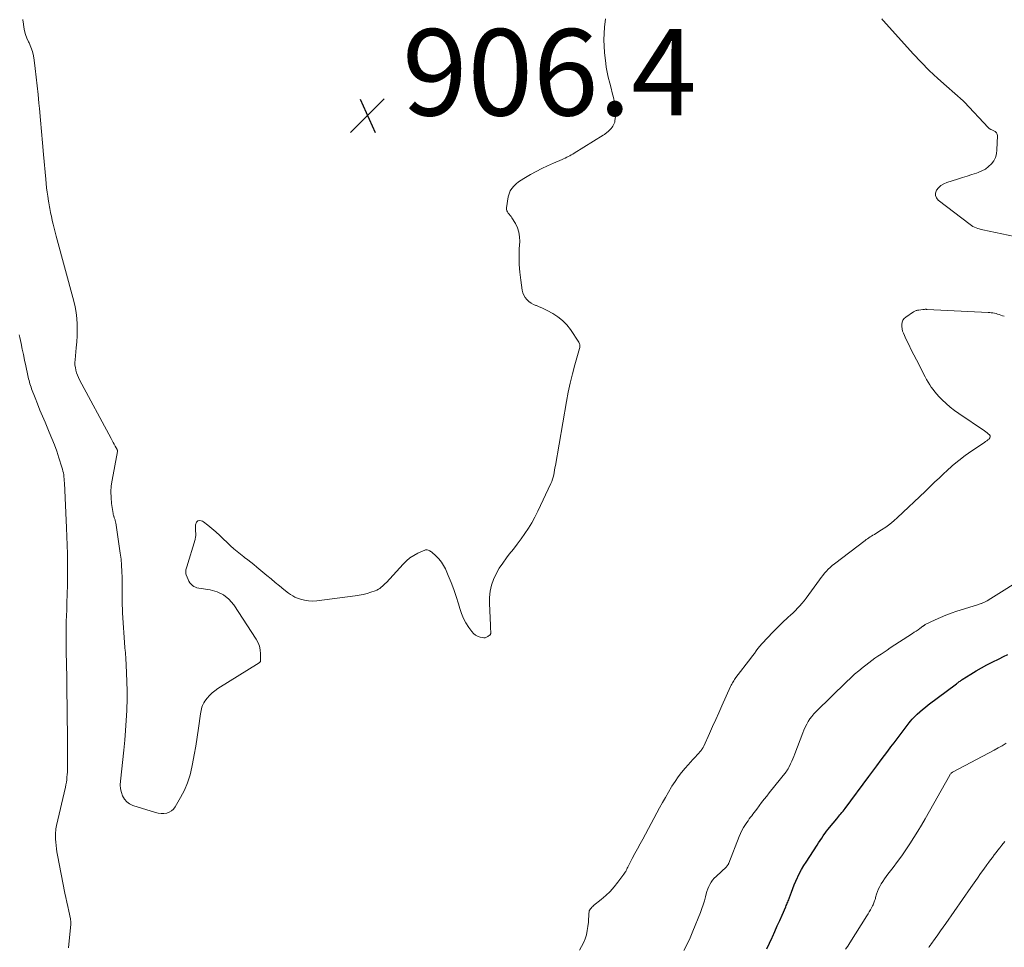
# Model space of a CAD drawing. Units: feet. Extents: x 1955000 to 1960038, y 530000 to 535000.
# Drawn here: x 1957318 to 1957546, y 531347 to 531562 of the extents above; entities that cross this region are included whole.
import ezdxf

# ---------------------------------------------------------------- set-up
doc = ezdxf.new("R2010")
doc.units = ezdxf.units.FT
doc.header["$LTSCALE"] = 100
doc.header["$MEASUREMENT"] = 0
for name, color, linetype, lineweight in [('CONTOUR INDEX', 32, 'Continuous', 25), ('CONTOUR INTERMEDIATE', 40, 'Continuous', 15), ('SPOT ELEVATION', 7, 'Continuous', 15)]:
    doc.layers.add(name, color=color, linetype=linetype, lineweight=lineweight)
doc.styles.add('slant', font='romans.shx', dxfattribs={"oblique": 14.999978})

# ---------------------------------------------------------------- blocks, each defined once
blk = doc.blocks.new('SPOT')
at = {"layer": 'SPOT ELEVATION', "lineweight": 25}
for p, q in [((-3.95, -3.95), (3.86, 3.85)), ((-1.67, 3.81), (1.74, -3.97))]:
    blk.add_line(p, q, dxfattribs=at)

msp = doc.modelspace()

# ---------------------------------------------------------------- linework, layer by layer
at = {"layer": 'CONTOUR INDEX', "elevation": 920, "flags": 128}
msp.add_lwpolyline([(1957490.96, 531347.05), (1957491.59, 531348.36), (1957492.21, 531349.68), (1957492.29, 531349.85), (1957492.85, 531351.1), (1957493.41, 531352.35), (1957493.97, 531353.6), (1957494.52, 531354.85), (1957495.39, 531356.82), (1957495.5, 531357.08), (1957495.62, 531357.35), (1957495.73, 531357.62), (1957495.85, 531357.89), (1957495.96, 531358.16), (1957496.06, 531358.43), (1957496.17, 531358.71), (1957496.27, 531358.98), (1957496.69, 531360.18), (1957497.02, 531361.04), (1957497.36, 531361.9), (1957497.72, 531362.75), (1957498.1, 531363.6), (1957498.16, 531363.71), (1957498.59, 531364.59), (1957499.05, 531365.46), (1957499.55, 531366.32), (1957500.07, 531367.16), (1957502.61, 531371.09), (1957502.97, 531371.64), (1957503.33, 531372.18), (1957503.69, 531372.72), (1957504.06, 531373.25), (1957504.18, 531373.42), (1957504.5, 531373.87), (1957504.83, 531374.31), (1957505.16, 531374.74), (1957505.5, 531375.17), (1957507.16, 531377.17), (1957507.4, 531377.47), (1957507.64, 531377.76), (1957507.89, 531378.05), (1957508.14, 531378.34), (1957508.39, 531378.63), (1957508.63, 531378.92), (1957508.87, 531379.22), (1957509.1, 531379.52), (1957514.63, 531386.99), (1957514.85, 531387.29), (1957515.08, 531387.59), (1957515.3, 531387.9), (1957515.53, 531388.2), (1957515.75, 531388.5), (1957515.98, 531388.8), (1957516.21, 531389.11), (1957516.43, 531389.41), (1957517.48, 531390.8), (1957518.23, 531391.8), (1957518.98, 531392.79), (1957519.73, 531393.79), (1957520.48, 531394.79), (1957523.91, 531399.35), (1957524.26, 531399.79), (1957524.62, 531400.22), (1957525.01, 531400.63), (1957525.41, 531401.02), (1957525.8, 531401.39), (1957526.41, 531401.96), (1957527.04, 531402.5), (1957527.68, 531403.03), (1957528.34, 531403.54), (1957534.91, 531408.44), (1957535.07, 531408.56), (1957535.22, 531408.68), (1957535.38, 531408.8), (1957535.54, 531408.92), (1957535.7, 531409.04), (1957535.86, 531409.16), (1957536.02, 531409.27), (1957536.19, 531409.38), (1957538.24, 531410.68), (1957539.45, 531411.41), (1957540.67, 531412.12), (1957541.92, 531412.79), (1957543.17, 531413.44), (1957544.77, 531414.22), (1957545.78, 531414.72), (1957546.79, 531415.21)], dxfattribs=at)
at = {"layer": 'CONTOUR INTERMEDIATE', "flags": 128}
for points, elevation in [([(1957318.85, 531562.19), (1957318.86, 531561.96), (1957318.88, 531561.73), (1957319.06, 531560.43), (1957319.22, 531559.55), (1957319.44, 531558.7), (1957319.75, 531557.88), (1957320.12, 531557.07), (1957320.27, 531556.77), (1957320.71, 531555.81), (1957321.07, 531554.83), (1957321.32, 531553.81), (1957321.49, 531552.77), (1957321.71, 531550.87), (1957321.93, 531548.86), (1957322.15, 531546.85), (1957322.36, 531544.84), (1957322.56, 531542.83), (1957322.68, 531541.57), (1957322.93, 531538.93), (1957323.18, 531536.28), (1957323.41, 531533.64), (1957323.64, 531530.99), (1957324.12, 531525.25), (1957324.22, 531524.25), (1957324.33, 531523.26), (1957324.45, 531522.26), (1957324.6, 531521.27), (1957324.77, 531520.18), (1957324.84, 531519.74), (1957324.91, 531519.3), (1957324.99, 531518.86), (1957325.07, 531518.42), (1957325.16, 531517.98), (1957325.24, 531517.55), (1957325.34, 531517.11), (1957325.43, 531516.67), (1957325.64, 531515.71), (1957325.85, 531514.79), (1957326.07, 531513.88), (1957326.3, 531512.97), (1957326.54, 531512.06), (1957330.62, 531496.99), (1957330.92, 531495.67), (1957331.17, 531494.34), (1957331.31, 531493), (1957331.39, 531491.65), (1957331.4, 531490.29), (1957331.37, 531488.94), (1957331.3, 531487.58), (1957331.19, 531486.23), (1957330.92, 531483.43), (1957330.89, 531482.82), (1957330.9, 531482.22), (1957330.98, 531481.62), (1957331.09, 531481.02), (1957331.26, 531480.44), (1957331.45, 531479.86), (1957331.69, 531479.31), (1957331.96, 531478.76), (1957339.26, 531465.19), (1957339.5, 531464.75), (1957339.74, 531464.31), (1957339.98, 531463.86), (1957340.22, 531463.42), (1957340.65, 531462.65), (1957340.67, 531462.6), (1957340.69, 531462.54), (1957340.71, 531462.48), (1957340.71, 531462.42), (1957340.71, 531462.35), (1957340.71, 531462.29), (1957340.71, 531462.23), (1957340.7, 531462.17), (1957339.48, 531455.57), (1957339.3, 531454.22), (1957339.21, 531452.87), (1957339.25, 531451.51), (1957339.38, 531450.15), (1957339.73, 531447.82), (1957339.76, 531447.62), (1957339.81, 531447.44), (1957339.86, 531447.25), (1957339.92, 531447.07), (1957339.93, 531447.04), (1957339.99, 531446.87), (1957340.05, 531446.7), (1957340.11, 531446.53), (1957340.16, 531446.35), (1957340.21, 531446.18), (1957340.26, 531446), (1957340.3, 531445.82), (1957340.33, 531445.65), (1957341.37, 531438.67), (1957341.55, 531437.27), (1957341.69, 531435.86), (1957341.77, 531434.45), (1957341.82, 531433.04), (1957341.83, 531432), (1957341.83, 531431.11), (1957341.84, 531430.21), (1957341.83, 531429.32), (1957341.82, 531428.42), (1957341.82, 531427.53), (1957341.84, 531426.64), (1957341.87, 531425.75), (1957341.92, 531424.85), (1957342.44, 531416.86), (1957342.45, 531416.77), (1957342.46, 531416.67), (1957342.47, 531416.57), (1957342.47, 531416.48), (1957342.48, 531416.38), (1957342.49, 531416.28), (1957342.5, 531416.19), (1957342.51, 531416.09), (1957342.56, 531415.67), (1957342.59, 531415.37), (1957342.61, 531415.06), (1957342.63, 531414.76), (1957342.65, 531414.45), (1957342.83, 531410.92), (1957342.91, 531408.84), (1957342.95, 531406.77), (1957342.94, 531404.7), (1957342.89, 531402.62), (1957342.87, 531402.2), (1957342.76, 531399.92), (1957342.62, 531397.64), (1957342.43, 531395.36), (1957342.21, 531393.08), (1957341.42, 531385.89), (1957341.39, 531385.01), (1957341.45, 531384.14), (1957341.64, 531383.29), (1957341.92, 531382.46), (1957342.35, 531381.73), (1957342.87, 531381.1), (1957343.55, 531380.63), (1957344.32, 531380.27), (1957349.53, 531378.63), (1957350.18, 531378.48), (1957350.82, 531378.4), (1957351.47, 531378.41), (1957352.13, 531378.5), (1957352.73, 531378.71), (1957353.27, 531379.01), (1957353.72, 531379.43), (1957354.11, 531379.94), (1957355.35, 531382.09), (1957356.21, 531383.78), (1957356.96, 531385.51), (1957357.52, 531387.31), (1957357.97, 531389.15), (1957358.11, 531389.9), (1957358.49, 531391.95), (1957358.84, 531394), (1957359.16, 531396.06), (1957359.47, 531398.12), (1957359.94, 531401.48), (1957360, 531401.86), (1957360.07, 531402.24), (1957360.16, 531402.62), (1957360.25, 531403), (1957360.38, 531403.36), (1957360.53, 531403.72), (1957360.73, 531404.05), (1957360.94, 531404.36), (1957361.5, 531405.08), (1957362.04, 531405.71), (1957362.62, 531406.3), (1957363.27, 531406.82), (1957363.95, 531407.3), (1957373.51, 531413.3), (1957373.57, 531413.34), (1957373.62, 531413.38), (1957373.67, 531413.42), (1957373.72, 531413.47), (1957373.76, 531413.52), (1957373.8, 531413.57), (1957373.81, 531413.63), (1957373.82, 531413.69), (1957373.84, 531415.38), (1957373.77, 531416.26), (1957373.6, 531417.12), (1957373.28, 531417.93), (1957372.86, 531418.72), (1957367.63, 531426.71), (1957366.53, 531427.99), (1957365.29, 531429.03), (1957363.82, 531429.71), (1957362.2, 531430.16), (1957359.54, 531430.54), (1957359.13, 531430.63), (1957358.75, 531430.77), (1957358.39, 531430.97), (1957358.06, 531431.21), (1957357.76, 531431.5), (1957357.5, 531431.82), (1957357.28, 531432.17), (1957357.09, 531432.55), (1957356.65, 531433.62), (1957356.58, 531433.85), (1957356.53, 531434.07), (1957356.52, 531434.31), (1957356.54, 531434.54), (1957356.58, 531434.78), (1957356.63, 531435.01), (1957356.69, 531435.24), (1957356.75, 531435.47), (1957358.68, 531441.8), (1957358.74, 531442.02), (1957358.78, 531442.24), (1957358.81, 531442.46), (1957358.83, 531442.69), (1957358.83, 531442.92), (1957358.83, 531443.14), (1957358.83, 531443.37), (1957358.82, 531443.6), (1957358.77, 531445.24), (1957358.98, 531445.8), (1957359.31, 531446.17), (1957359.79, 531446.23), (1957360.38, 531446.1), (1957360.67, 531445.89), (1957361.64, 531445.15), (1957362.6, 531444.39), (1957363.52, 531443.58), (1957364.42, 531442.76), (1957366.91, 531440.39), (1957367.65, 531439.7), (1957368.41, 531439.04), (1957369.18, 531438.4), (1957369.98, 531437.78), (1957370.16, 531437.64), (1957370.87, 531437.1), (1957371.58, 531436.56), (1957372.27, 531436), (1957372.96, 531435.44), (1957375.28, 531433.52), (1957376.27, 531432.71), (1957377.26, 531431.9), (1957378.25, 531431.09), (1957379.24, 531430.28), (1957380.3, 531429.42), (1957380.78, 531429.07), (1957381.28, 531428.76), (1957381.81, 531428.5), (1957382.36, 531428.27), (1957383.07, 531428.02), (1957384, 531427.76), (1957384.93, 531427.59), (1957385.88, 531427.56), (1957386.84, 531427.62), (1957395.76, 531428.77), (1957396.68, 531428.92), (1957397.6, 531429.1), (1957398.5, 531429.34), (1957399.39, 531429.61), (1957400.38, 531429.95), (1957400.76, 531430.11), (1957401.12, 531430.29), (1957401.46, 531430.51), (1957401.78, 531430.76), (1957402.09, 531431.03), (1957402.39, 531431.31), (1957402.68, 531431.6), (1957402.96, 531431.9), (1957406.81, 531436.12), (1957407.58, 531436.87), (1957408.4, 531437.55), (1957409.3, 531438.12), (1957410.25, 531438.63), (1957411.83, 531439.35), (1957412.03, 531439.41), (1957412.23, 531439.44), (1957412.43, 531439.43), (1957412.63, 531439.38), (1957412.83, 531439.29), (1957413.02, 531439.19), (1957413.2, 531439.07), (1957413.37, 531438.94), (1957414.46, 531437.98), (1957415.11, 531437.32), (1957415.71, 531436.61), (1957416.2, 531435.83), (1957416.63, 531435), (1957417.29, 531433.52), (1957417.96, 531431.9), (1957418.58, 531430.27), (1957419.13, 531428.61), (1957419.63, 531426.93), (1957419.93, 531425.83), (1957420.32, 531424.68), (1957420.78, 531423.57), (1957421.35, 531422.51), (1957422, 531421.49), (1957422.7, 531420.52), (1957423.1, 531420.07), (1957423.55, 531419.69), (1957424.07, 531419.42), (1957424.64, 531419.23), (1957425.17, 531419.1), (1957425.5, 531419.07), (1957425.82, 531419.09), (1957426.12, 531419.19), (1957426.41, 531419.34), (1957426.84, 531419.64), (1957426.91, 531419.7), (1957426.97, 531419.75), (1957427.02, 531419.82), (1957427.06, 531419.89), (1957427.09, 531419.97), (1957427.12, 531420.05), (1957427.13, 531420.13), (1957427.13, 531420.21), (1957427.11, 531420.69), (1957427.09, 531421.01), (1957427.08, 531421.34), (1957427.06, 531421.66), (1957427.05, 531421.98), (1957426.8, 531426.99), (1957426.83, 531428.42), (1957426.98, 531429.84), (1957427.32, 531431.23), (1957427.78, 531432.59), (1957428.4, 531433.9), (1957429.09, 531435.17), (1957429.88, 531436.38), (1957430.74, 531437.55), (1957431.41, 531438.4), (1957432.34, 531439.58), (1957433.24, 531440.77), (1957434.13, 531441.98), (1957434.99, 531443.2), (1957435.81, 531444.45), (1957436.59, 531445.72), (1957437.31, 531447.03), (1957437.99, 531448.37), (1957441.04, 531454.76), (1957441.25, 531455.26), (1957441.43, 531455.77), (1957441.58, 531456.29), (1957441.69, 531456.82), (1957441.79, 531457.36), (1957441.88, 531457.89), (1957441.97, 531458.43), (1957442.07, 531458.97), (1957444.62, 531473.77), (1957445.02, 531475.91), (1957445.47, 531478.04), (1957446, 531480.15), (1957446.57, 531482.25), (1957447.67, 531486.07), (1957447.71, 531486.25), (1957447.74, 531486.43), (1957447.74, 531486.62), (1957447.73, 531486.8), (1957447.7, 531486.98), (1957447.65, 531487.16), (1957447.57, 531487.33), (1957447.48, 531487.49), (1957445.54, 531490.41), (1957444.68, 531491.52), (1957443.73, 531492.52), (1957442.64, 531493.38), (1957441.46, 531494.14), (1957440.17, 531494.83), (1957439.56, 531495.15), (1957438.94, 531495.45), (1957438.3, 531495.72), (1957437.66, 531495.97), (1957437.57, 531496.01), (1957436.99, 531496.26), (1957436.44, 531496.57), (1957435.95, 531496.95), (1957435.48, 531497.38), (1957435.09, 531497.87), (1957434.77, 531498.39), (1957434.55, 531498.96), (1957434.4, 531499.57), (1957434.05, 531501.88), (1957433.84, 531503.68), (1957433.7, 531505.47), (1957433.67, 531507.27), (1957433.72, 531509.08), (1957433.82, 531510.84), (1957433.78, 531511.93), (1957433.62, 531512.99), (1957433.27, 531514.01), (1957432.8, 531514.99), (1957432.02, 531516.3), (1957431.82, 531516.59), (1957431.62, 531516.87), (1957431.39, 531517.14), (1957431.15, 531517.4), (1957430.95, 531517.66), (1957430.8, 531517.95), (1957430.75, 531518.26), (1957430.75, 531518.59), (1957431.17, 531521.18), (1957431.35, 531521.87), (1957431.61, 531522.52), (1957431.99, 531523.11), (1957432.45, 531523.65), (1957432.99, 531524.15), (1957433.55, 531524.61), (1957434.14, 531525.03), (1957434.76, 531525.41), (1957436.34, 531526.32), (1957437.63, 531527.03), (1957438.94, 531527.71), (1957440.27, 531528.35), (1957441.61, 531528.96), (1957443.6, 531529.82), (1957443.96, 531529.98), (1957444.32, 531530.14), (1957444.68, 531530.31), (1957445.04, 531530.48), (1957445.39, 531530.66), (1957445.74, 531530.85), (1957446.09, 531531.04), (1957446.42, 531531.25), (1957453.16, 531535.44), (1957453.3, 531535.53), (1957453.43, 531535.62), (1957453.56, 531535.71), (1957453.69, 531535.81), (1957453.82, 531535.91), (1957453.94, 531536.01), (1957454.06, 531536.11), (1957454.18, 531536.22), (1957454.48, 531536.49), (1957454.72, 531536.73), (1957454.95, 531536.98), (1957455.17, 531537.25), (1957455.37, 531537.53), (1957455.54, 531537.82), (1957455.68, 531538.13), (1957455.79, 531538.45), (1957455.86, 531538.78), (1957456.01, 531539.74), (1957456.07, 531540.29), (1957456.09, 531540.84), (1957456.05, 531541.38), (1957455.96, 531541.93), (1957455.73, 531543.05), (1957455.49, 531544.15), (1957455.24, 531545.25), (1957454.97, 531546.34), (1957454.69, 531547.43), (1957454.3, 531548.84), (1957454.11, 531549.62), (1957453.94, 531550.4), (1957453.81, 531551.2), (1957453.71, 531551.99), (1957453.43, 531554.55), (1957453.32, 531556.01), (1957453.27, 531557.47), (1957453.32, 531558.94), (1957453.44, 531560.4), (1957453.66, 531562.37)], 908), ([(1957551.27, 531511.34), (1957540.95, 531513.52), (1957540.56, 531513.62), (1957540.17, 531513.72), (1957539.79, 531513.84), (1957539.42, 531513.97), (1957539.05, 531514.13), (1957538.7, 531514.31), (1957538.36, 531514.52), (1957538.03, 531514.74), (1957530.66, 531520.39), (1957530.25, 531520.9), (1957530.02, 531521.45), (1957530.06, 531522.04), (1957530.27, 531522.66), (1957530.76, 531523.25), (1957531.3, 531523.76), (1957531.93, 531524.15), (1957532.63, 531524.45), (1957535.14, 531525.26), (1957536.24, 531525.61), (1957537.33, 531525.96), (1957538.43, 531526.31), (1957539.52, 531526.67), (1957539.93, 531526.8), (1957540.78, 531527.15), (1957541.58, 531527.58), (1957542.3, 531528.14), (1957542.97, 531528.77), (1957543.5, 531529.51), (1957543.91, 531530.29), (1957544.14, 531531.14), (1957544.26, 531532.04), (1957544.34, 531535.25), (1957544.27, 531535.64), (1957544.13, 531535.99), (1957543.87, 531536.26), (1957543.53, 531536.47), (1957542.9, 531536.73), (1957542.81, 531536.78), (1957542.72, 531536.82), (1957542.63, 531536.87), (1957542.54, 531536.93), (1957542.45, 531536.99), (1957542.37, 531537.05), (1957542.3, 531537.12), (1957542.22, 531537.19), (1957536.77, 531543.05), (1957536.69, 531543.13), (1957536.6, 531543.22), (1957536.51, 531543.3), (1957536.43, 531543.38), (1957532.55, 531546.76), (1957530.56, 531548.57), (1957528.6, 531550.42), (1957526.72, 531552.33), (1957524.88, 531554.29), (1957517.97, 531561.92), (1957517.77, 531562.14), (1957517.59, 531562.36)], 912), ([(1957447.61, 531346.77), (1957448.13, 531347.6), (1957448.57, 531348.48), (1957448.94, 531349.39), (1957449.23, 531350.34), (1957449.46, 531351.3), (1957449.61, 531352.27), (1957449.7, 531353.26), (1957449.82, 531355.32), (1957449.86, 531355.58), (1957449.92, 531355.83), (1957450.03, 531356.07), (1957450.17, 531356.29), (1957450.33, 531356.5), (1957450.51, 531356.7), (1957450.7, 531356.89), (1957450.9, 531357.06), (1957452.67, 531358.48), (1957453.73, 531359.39), (1957454.74, 531360.36), (1957455.66, 531361.4), (1957456.54, 531362.49), (1957457.92, 531364.35), (1957458.07, 531364.56), (1957458.21, 531364.78), (1957458.34, 531365), (1957458.46, 531365.23), (1957458.58, 531365.47), (1957458.69, 531365.7), (1957458.81, 531365.93), (1957458.93, 531366.16), (1957459.87, 531367.97), (1957460.47, 531369.1), (1957461.06, 531370.23), (1957461.67, 531371.36), (1957462.27, 531372.48), (1957466.17, 531379.68), (1957466.85, 531380.91), (1957467.54, 531382.13), (1957468.24, 531383.34), (1957468.95, 531384.55), (1957469.05, 531384.71), (1957469.75, 531385.81), (1957470.49, 531386.88), (1957471.28, 531387.91), (1957472.12, 531388.91), (1957472.79, 531389.67), (1957473.32, 531390.27), (1957473.85, 531390.86), (1957474.38, 531391.45), (1957474.92, 531392.04), (1957475.8, 531393.01), (1957475.89, 531393.12), (1957475.98, 531393.23), (1957476.06, 531393.34), (1957476.14, 531393.46), (1957476.21, 531393.58), (1957476.28, 531393.71), (1957476.34, 531393.83), (1957476.4, 531393.96), (1957477.73, 531396.91), (1957478.45, 531398.52), (1957479.17, 531400.12), (1957479.89, 531401.73), (1957480.61, 531403.33), (1957482.61, 531407.81), (1957482.74, 531408.08), (1957482.87, 531408.35), (1957483.02, 531408.62), (1957483.17, 531408.88), (1957483.33, 531409.13), (1957483.5, 531409.39), (1957483.67, 531409.63), (1957483.85, 531409.88), (1957487.27, 531414.36), (1957487.69, 531414.91), (1957488.11, 531415.46), (1957488.53, 531416.02), (1957488.95, 531416.57), (1957489.38, 531417.12), (1957489.82, 531417.65), (1957490.28, 531418.17), (1957490.75, 531418.68), (1957492.76, 531420.78), (1957493.45, 531421.49), (1957494.15, 531422.18), (1957494.87, 531422.86), (1957495.6, 531423.52), (1957495.95, 531423.82), (1957496.51, 531424.33), (1957497.06, 531424.85), (1957497.6, 531425.38), (1957498.13, 531425.92), (1957498.64, 531426.47), (1957499.13, 531427.04), (1957499.61, 531427.63), (1957500.07, 531428.23), (1957503.21, 531432.52), (1957503.58, 531433.03), (1957503.97, 531433.52), (1957504.37, 531434.01), (1957504.78, 531434.48), (1957505.21, 531434.94), (1957505.66, 531435.38), (1957506.13, 531435.79), (1957506.62, 531436.19), (1957513.72, 531441.58), (1957514.02, 531441.8), (1957514.32, 531442.01), (1957514.62, 531442.21), (1957514.94, 531442.41), (1957515.25, 531442.6), (1957515.56, 531442.79), (1957515.88, 531442.99), (1957516.19, 531443.19), (1957517.55, 531444.06), (1957518.52, 531444.71), (1957519.46, 531445.41), (1957520.36, 531446.15), (1957521.23, 531446.94), (1957527.6, 531452.96), (1957528.71, 531454.01), (1957529.82, 531455.06), (1957530.92, 531456.11), (1957532.03, 531457.17), (1957532.56, 531457.67), (1957533.96, 531458.93), (1957535.4, 531460.14), (1957536.9, 531461.28), (1957538.45, 531462.37), (1957541.34, 531464.29), (1957541.62, 531464.48), (1957541.9, 531464.68), (1957542.17, 531464.88), (1957542.44, 531465.09), (1957542.46, 531465.11), (1957542.62, 531465.33), (1957542.7, 531465.57), (1957542.65, 531465.8), (1957542.51, 531466.05), (1957542.24, 531466.3), (1957541.97, 531466.53), (1957541.68, 531466.75), (1957541.39, 531466.96), (1957535.43, 531470.97), (1957534.41, 531471.7), (1957533.43, 531472.47), (1957532.49, 531473.29), (1957531.59, 531474.16), (1957530.79, 531474.96), (1957530.32, 531475.47), (1957529.88, 531475.99), (1957529.46, 531476.53), (1957529.06, 531477.09), (1957528.68, 531477.66), (1957528.32, 531478.25), (1957527.98, 531478.84), (1957527.65, 531479.45), (1957525.6, 531483.38), (1957524.99, 531484.56), (1957524.4, 531485.74), (1957523.83, 531486.94), (1957523.27, 531488.14), (1957522.61, 531489.58), (1957522.43, 531490.07), (1957522.29, 531490.58), (1957522.23, 531491.1), (1957522.22, 531491.63), (1957522.32, 531492.12), (1957522.49, 531492.58), (1957522.79, 531492.96), (1957523.16, 531493.31), (1957524.94, 531494.52), (1957525.08, 531494.61), (1957525.23, 531494.69), (1957525.38, 531494.75), (1957525.54, 531494.81), (1957525.7, 531494.85), (1957525.87, 531494.89), (1957526.03, 531494.92), (1957526.2, 531494.95), (1957527.12, 531495.07), (1957527.24, 531495.09), (1957527.36, 531495.1), (1957527.48, 531495.1), (1957527.6, 531495.11), (1957527.72, 531495.11), (1957527.84, 531495.11), (1957527.96, 531495.1), (1957528.08, 531495.1), (1957542.19, 531494.4), (1957542.57, 531494.37), (1957542.94, 531494.33), (1957543.31, 531494.27), (1957543.68, 531494.2), (1957544.05, 531494.11), (1957544.41, 531494.02), (1957544.77, 531493.91), (1957545.12, 531493.79), (1957545.18, 531493.77), (1957545.57, 531493.64), (1957545.95, 531493.51)], 912), ([(1957318, 531489.18), (1957318.13, 531488.59), (1957318.43, 531487.2), (1957318.71, 531485.91), (1957318.98, 531484.63), (1957319.25, 531483.34), (1957319.52, 531482.05), (1957319.98, 531479.81), (1957320.06, 531479.42), (1957320.16, 531479.02), (1957320.26, 531478.63), (1957320.36, 531478.24), (1957320.47, 531477.85), (1957320.6, 531477.46), (1957320.73, 531477.08), (1957320.87, 531476.7), (1957321.66, 531474.62), (1957322.22, 531473.21), (1957322.78, 531471.8), (1957323.36, 531470.39), (1957323.96, 531469), (1957324.95, 531466.69), (1957325.56, 531465.22), (1957326.15, 531463.74), (1957326.68, 531462.24), (1957327.19, 531460.73), (1957327.88, 531458.57), (1957328.01, 531458.13), (1957328.12, 531457.68), (1957328.21, 531457.23), (1957328.29, 531456.77), (1957328.35, 531456.31), (1957328.4, 531455.85), (1957328.43, 531455.38), (1957328.46, 531454.92), (1957328.96, 531444.56), (1957329.04, 531442.55), (1957329.11, 531440.54), (1957329.15, 531438.53), (1957329.18, 531436.51), (1957329.18, 531435.47), (1957329.19, 531433.98), (1957329.17, 531432.49), (1957329.15, 531430.99), (1957329.11, 531429.5), (1957329.08, 531428.72), (1957329.05, 531427.62), (1957329.01, 531426.52), (1957328.98, 531425.42), (1957328.94, 531424.31), (1957328.88, 531422.75), (1957328.87, 531422.43), (1957328.86, 531422.11), (1957328.85, 531421.79), (1957328.84, 531421.47), (1957328.83, 531421.15), (1957328.83, 531420.83), (1957328.83, 531420.51), (1957328.83, 531420.19), (1957328.87, 531415.86), (1957328.88, 531414.86), (1957328.9, 531413.86), (1957328.93, 531412.86), (1957328.96, 531411.86), (1957328.99, 531410.87), (1957329.02, 531409.87), (1957329.04, 531408.87), (1957329.05, 531407.87), (1957329.14, 531395.68), (1957329.15, 531394.4), (1957329.15, 531393.11), (1957329.16, 531391.83), (1957329.17, 531390.55), (1957329.17, 531389.17), (1957329.17, 531388.57), (1957329.15, 531387.98), (1957329.11, 531387.39), (1957329.05, 531386.8), (1957328.98, 531386.22), (1957328.9, 531385.63), (1957328.79, 531385.05), (1957328.67, 531384.47), (1957326.65, 531375.6), (1957326.57, 531375.21), (1957326.5, 531374.82), (1957326.44, 531374.42), (1957326.4, 531374.03), (1957326.37, 531373.63), (1957326.36, 531373.24), (1957326.36, 531372.84), (1957326.39, 531372.44), (1957326.45, 531371.73), (1957326.52, 531370.98), (1957326.61, 531370.24), (1957326.73, 531369.49), (1957326.86, 531368.75), (1957328.57, 531359.96), (1957328.78, 531358.92), (1957328.99, 531357.87), (1957329.21, 531356.84), (1957329.44, 531355.8), (1957329.83, 531354.03), (1957329.86, 531353.88), (1957329.88, 531353.72), (1957329.9, 531353.56), (1957329.91, 531353.41), (1957329.92, 531353.25), (1957329.92, 531353.09), (1957329.91, 531352.93), (1957329.9, 531352.78), (1957329.43, 531347.32)], 912), ([(1957471.79, 531346.7), (1957472.56, 531348.14), (1957473.26, 531349.62), (1957473.91, 531351.13), (1957475.66, 531355.5), (1957475.99, 531356.38), (1957476.3, 531357.28), (1957476.57, 531358.19), (1957476.81, 531359.1), (1957476.97, 531359.8), (1957477.13, 531360.37), (1957477.32, 531360.92), (1957477.55, 531361.46), (1957477.82, 531361.99), (1957478.12, 531362.49), (1957478.46, 531362.97), (1957478.84, 531363.41), (1957479.24, 531363.83), (1957481.63, 531366.08), (1957481.72, 531366.17), (1957481.81, 531366.27), (1957481.89, 531366.37), (1957481.96, 531366.47), (1957482.02, 531366.58), (1957482.09, 531366.69), (1957482.14, 531366.81), (1957482.19, 531366.92), (1957484.59, 531373.03), (1957484.9, 531373.75), (1957485.24, 531374.46), (1957485.62, 531375.14), (1957486.03, 531375.81), (1957486.37, 531376.33), (1957486.64, 531376.73), (1957486.91, 531377.12), (1957487.2, 531377.51), (1957487.49, 531377.89), (1957487.78, 531378.27), (1957488.07, 531378.65), (1957488.36, 531379.03), (1957488.65, 531379.41), (1957489.23, 531380.16), (1957489.8, 531380.92), (1957490.39, 531381.68), (1957490.98, 531382.43), (1957491.57, 531383.17), (1957495.47, 531388.05), (1957495.56, 531388.17), (1957495.65, 531388.28), (1957495.73, 531388.4), (1957495.81, 531388.52), (1957495.89, 531388.64), (1957495.96, 531388.76), (1957496.03, 531388.89), (1957496.09, 531389.02), (1957496.5, 531389.89), (1957496.75, 531390.47), (1957497, 531391.04), (1957497.24, 531391.62), (1957497.47, 531392.21), (1957499.3, 531397.04), (1957499.58, 531397.72), (1957499.88, 531398.39), (1957500.22, 531399.04), (1957500.58, 531399.68), (1957500.98, 531400.29), (1957501.41, 531400.88), (1957501.88, 531401.44), (1957502.39, 531401.97), (1957509.44, 531408.88), (1957510.36, 531409.76), (1957511.31, 531410.62), (1957512.28, 531411.45), (1957513.27, 531412.26), (1957513.92, 531412.77), (1957514.61, 531413.3), (1957515.29, 531413.81), (1957515.99, 531414.32), (1957516.7, 531414.81), (1957517.42, 531415.29), (1957518.13, 531415.76), (1957518.85, 531416.24), (1957519.57, 531416.71), (1957524.7, 531420.06), (1957525.13, 531420.35), (1957525.56, 531420.64), (1957525.98, 531420.94), (1957526.4, 531421.24), (1957527.1, 531421.74), (1957527.17, 531421.79), (1957527.24, 531421.84), (1957527.31, 531421.89), (1957527.38, 531421.94), (1957527.45, 531421.98), (1957527.52, 531422.03), (1957527.59, 531422.07), (1957527.67, 531422.11), (1957529.94, 531423.23), (1957531.16, 531423.8), (1957532.39, 531424.32), (1957533.66, 531424.79), (1957534.93, 531425.22), (1957539.74, 531426.72), (1957539.95, 531426.79), (1957540.16, 531426.86), (1957540.38, 531426.93), (1957540.59, 531427), (1957540.68, 531427.03), (1957540.84, 531427.09), (1957541.01, 531427.16), (1957541.17, 531427.23), (1957541.33, 531427.3), (1957541.49, 531427.39), (1957541.64, 531427.47), (1957541.8, 531427.56), (1957541.95, 531427.65), (1957542.87, 531428.2), (1957543.48, 531428.57), (1957544.09, 531428.94), (1957544.7, 531429.32), (1957545.3, 531429.7), (1957552.53, 531434.28)], 916), ([(1957509.19, 531346.95), (1957509.72, 531347.7), (1957510.22, 531348.47), (1957514.15, 531354.71), (1957514.42, 531355.16), (1957514.69, 531355.62), (1957514.95, 531356.07), (1957515.21, 531356.53), (1957515.46, 531357.01), (1957515.58, 531357.24), (1957515.69, 531357.47), (1957515.78, 531357.71), (1957515.87, 531357.95), (1957515.95, 531358.2), (1957516.03, 531358.45), (1957516.11, 531358.69), (1957516.18, 531358.94), (1957516.41, 531359.7), (1957516.62, 531360.32), (1957516.86, 531360.92), (1957517.15, 531361.5), (1957517.46, 531362.08), (1957517.48, 531362.11), (1957517.84, 531362.68), (1957518.21, 531363.24), (1957518.6, 531363.79), (1957519, 531364.33), (1957520.24, 531365.91), (1957521.25, 531367.25), (1957522.24, 531368.6), (1957523.19, 531369.98), (1957524.11, 531371.38), (1957524.12, 531371.4), (1957525.02, 531372.83), (1957525.91, 531374.27), (1957526.77, 531375.72), (1957527.61, 531377.18), (1957533.31, 531387.26), (1957533.38, 531387.38), (1957533.46, 531387.49), (1957533.55, 531387.6), (1957533.65, 531387.7), (1957533.75, 531387.79), (1957533.86, 531387.87), (1957533.98, 531387.95), (1957534.1, 531388.02), (1957543.58, 531393.04), (1957544.52, 531393.56), (1957545.45, 531394.09), (1957546.36, 531394.65)], 924), ([(1957528.46, 531347.39), (1957528.59, 531347.56), (1957528.71, 531347.73), (1957528.84, 531347.9), (1957528.96, 531348.07), (1957529.97, 531349.46), (1957530.6, 531350.33), (1957531.22, 531351.2), (1957531.83, 531352.08), (1957532.45, 531352.95), (1957538.21, 531361.26), (1957538.96, 531362.33), (1957539.72, 531363.4), (1957540.47, 531364.47), (1957541.24, 531365.54), (1957541.94, 531366.51), (1957542.36, 531367.09), (1957542.77, 531367.66), (1957543.19, 531368.23), (1957543.62, 531368.8), (1957544.04, 531369.36), (1957544.48, 531369.92), (1957544.91, 531370.48), (1957545.35, 531371.03), (1957546.08, 531371.93)], 928)]:
    msp.add_lwpolyline(points, dxfattribs=dict(at, elevation=elevation))

# ---------------------------------------------------------------- block references
at = {"layer": 'SPOT ELEVATION'}
msp.add_blockref('SPOT', (1957398.6, 531539.99, 906.4), dxfattribs=at)

# ---------------------------------------------------------------- texts
at = {"layer": 'SPOT ELEVATION', "style": 'slant', "oblique": 15}
msp.add_text('906.4', height=20, dxfattribs=at).set_placement((1957406.6, 531539.99, 906.4))

doc.saveas('drawing.dxf')
